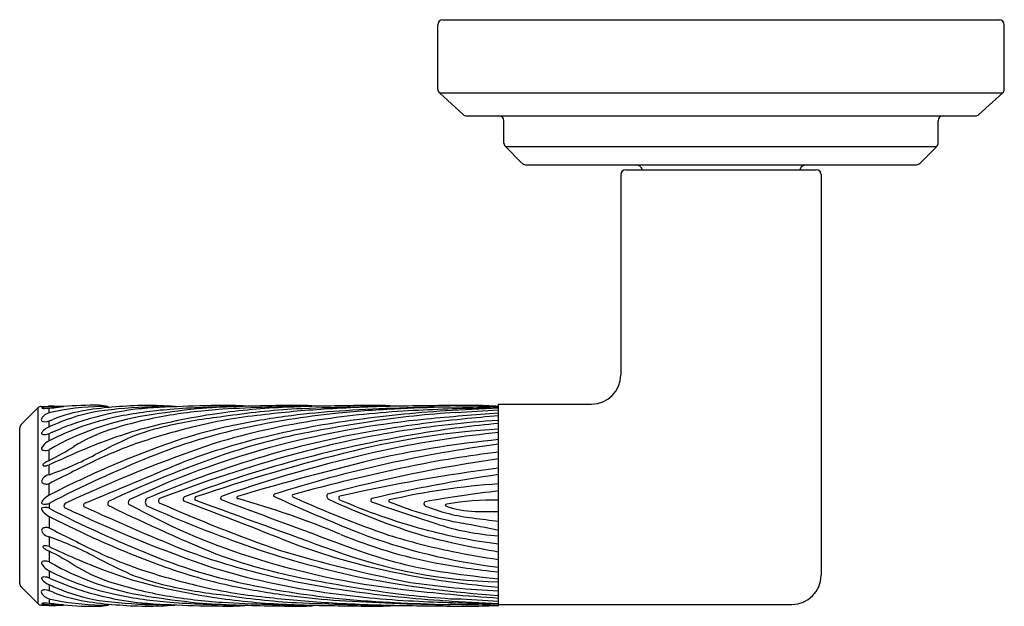
# Model space of a CAD drawing. Units: inches. Extents: x 6153.6 to 6167.3, y 314.6 to 321.1.
# Drawn here: x 6153.6 to 6157.6, y 318.8 to 321.1 of the extents above; entities that cross this region are included whole.
import ezdxf

# ---------------------------------------------------------------- set-up
doc = ezdxf.new("R2010")
doc.units = ezdxf.units.IN
doc.header["$LTSCALE"] = 0.64311
doc.header["$MEASUREMENT"] = 0
doc.layers.get('0').update_dxf_attribs({"color": 255, "linetype": 'CONTINUOUS'})

msp = doc.modelspace()

# ---------------------------------------------------------------- linework, layer by layer
for p, q in [((6155.3409, 321.117), (6157.5829, 321.117)), ((6155.3209, 320.8374), (6155.3209, 321.097)), ((6157.6029, 320.8374), (6157.6029, 321.097)), ((6155.4234, 320.7352), (6155.3274, 320.8226)), ((6155.3274, 320.8226), (6157.5963, 320.8226)), ((6157.5003, 320.7352), (6157.5963, 320.8226)), ((6155.4369, 320.73), (6157.4869, 320.73)), ((6155.5874, 320.6201), (6155.5874, 320.71)), ((6157.3364, 320.6201), (6157.3364, 320.71)), ((6155.6602, 320.5389), (6155.5932, 320.6059)), ((6155.5932, 320.6059), (6157.3305, 320.6059)), ((6157.2635, 320.5389), (6157.3305, 320.6059)), ((6155.6744, 320.533), (6157.2493, 320.533)), ((6156.0583, 320.493), (6156.0583, 319.6866)), ((6156.0783, 320.513), (6156.8454, 320.513)), ((6156.8654, 320.493), (6156.8654, 318.8795)), ((6155.5662, 318.758), (6155.5662, 319.5686)), ((6155.5662, 319.5686), (6155.9403, 319.5686)), ((6153.7114, 319.5546), (6153.6429, 319.4861)), ((6153.7114, 318.764), (6153.7114, 319.5546)), ((6153.722, 319.559), (6153.7552, 319.559)), ((6153.7552, 319.5574), (6153.7552, 319.5627)), ((6153.7552, 319.5627), (6153.8121, 319.559)), ((6153.7552, 319.5335), (6153.7552, 319.5526)), ((6153.8121, 319.559), (6153.8122, 319.5585)), ((6153.9926, 319.559), (6153.9969, 319.5554)), ((6155.5546, 319.5605), (6155.5662, 319.5606)), ((6153.7552, 319.4767), (6153.7552, 319.5012)), ((6153.6371, 318.8467), (6153.6371, 319.472)), ((6153.7552, 319.4206), (6153.7552, 319.4496)), ((6153.7552, 319.3421), (6153.7552, 319.385)), ((6153.7552, 319.2845), (6153.7552, 319.3239)), ((6153.7552, 319.2021), (6153.7552, 319.2484)), ((6153.7552, 319.1691), (6153.7552, 319.1495)), ((6153.7552, 319.1165), (6153.7552, 319.0702)), ((6153.7552, 319.0342), (6153.7552, 318.9947)), ((6153.7552, 318.9765), (6153.7552, 318.9336)), ((6153.7552, 318.898), (6153.7552, 318.869)), ((6153.7114, 318.764), (6153.6429, 318.8325)), ((6153.7552, 318.8419), (6153.7552, 318.8175)), ((6153.7552, 318.7851), (6153.7552, 318.766)), ((6153.722, 318.7596), (6153.7552, 318.7596)), ((6153.7552, 318.7612), (6153.7552, 318.756)), ((6153.7552, 318.756), (6153.8121, 318.7596)), ((6153.8121, 318.7596), (6153.8122, 318.7601)), ((6153.9926, 318.7597), (6153.9969, 318.7632)), ((6155.5546, 318.7581), (6155.5662, 318.758)), ((6155.5662, 318.7615), (6156.7474, 318.7615))]:
    msp.add_line(p, q)
for centre, radius, start, end in [((6155.3409, 321.097), 0.02, 90, 180), ((6157.5829, 321.097), 0.02, 0, 90), ((6155.3409, 320.8374), 0.02, 180, 227.7), ((6157.5829, 320.8374), 0.02, 312.3, 360), ((6155.4369, 320.75), 0.02, 227.7, 270), ((6155.5674, 320.71), 0.02, 0, 90), ((6157.3564, 320.71), 0.02, 90, 180), ((6157.4869, 320.75), 0.02, 270, 312.3), ((6155.6074, 320.6201), 0.02, 180, 225), ((6157.3164, 320.6201), 0.02, 315, 360), ((6155.6744, 320.553), 0.02, 225, 270), ((6156.1169, 320.503), 0.03, 19.4712, 90), ((6156.8069, 320.503), 0.03, 90, 160.5288), ((6157.2493, 320.553), 0.02, 270, 315), ((6156.0783, 320.493), 0.02, 90, 180), ((6156.8454, 320.493), 0.02, 0, 90), ((6155.9403, 319.6866), 0.118, 270, 0), ((6153.722, 319.544), 0.015, 90, 135), ((6153.7266, 319.5532), 0.000575, 127.4456, 237.9673), ((6153.7307, 319.5478), 0.00737, 102.8834, 127.4456), ((6153.7356, 319.5769), 0.0259, 249.06, 273.0274), ((6153.7475, 319.4744), 0.0827, 92.2585, 102.8834), ((6153.7707, 319.481), 0.0548, 106.4772, 132.2502), ((6153.5579, 321.7298), 2.1861, 274.6967, 276.6985), ((6153.8729, 316.2952), 3.2644, 91.0668, 92.2585), ((6153.868, 319.0996), 0.4484, 101.0808, 104.5747), ((6153.9988, 318.9375), 0.6135, 99.162, 111.7545), ((6153.9818, 318.5184), 1.0406, 89.4055, 101.0808), ((6154.0653, 318.8532), 0.6953, 97.0348, 112.24), ((6153.9346, 318.2176), 1.3465, 89.0598, 95.1846), ((6154.2691, 318.284), 1.2749, 90.2761, 109.6635), ((6154.12, 318.2081), 1.3529, 94.0722, 99.3118), ((6153.9351, 319.2767), 0.288, 78.4834, 85.6982), ((6154.2178, 317.6174), 1.9405, 90.6377, 97.0348), ((6154.1518, 318.0746), 1.4885, 85.7195, 94.9273), ((6154.3742, 317.8329), 1.7195, 94.3748, 101.6367), ((6154.8246, 316.8226), 2.7357, 98.2435, 105.2621), ((6154.4809, 314.742), 4.8211, 90.0276, 94.4493), ((6154.7741, 315.5529), 4.0189, 96.0274, 98.9527), ((6154.5833, 317.4838), 2.0683, 93.5971, 99.8882), ((6154.5382, 315.6896), 3.869, 90.4362, 94.3748), ((6154.8189, 317.545), 1.991, 95.5257, 103.7464), ((6154.6602, 315.5059), 4.0555, 92.1401, 94.3576), ((6154.8245, 316.8229), 2.7354, 92.3612, 98.2435), ((6154.7659, 314.416), 5.1415, 91.4399, 93.4828), ((6154.9497, 316.2613), 3.294, 93.443, 98.5751), ((6154.479, 318.6799), 0.8832, 85.1547, 90.0276), ((6154.7849, 311.7507), 7.8127, 90.12531, 92.02537), ((6155.2658, 316.1097), 3.4399, 95.9727, 102.2126), ((6155.1426, 315.1581), 4.399, 93.4071, 96.7287), ((6154.7678, 316.5856), 2.9732, 89.6995, 92.5274), ((6154.955, 314.1393), 5.4221, 91.3402, 92.57), ((6155.1021, 316.6739), 2.8722, 93.5442, 97.4071), ((6155.3502, 305.2072), 14.3546, 90.73312, 92.38871), ((6154.7714, 319.0921), 0.4713, 83.0767, 90.4386), ((6155.1644, 304.4024), 15.1613, 90.34244, 91.27063), ((6155.4295, 315.5326), 4.0153, 93.2278, 98.3793), ((6155.312, 312.2958), 7.2663, 91.17612, 93.39921), ((6155.3352, 315.4457), 4.1074, 92.6494, 95.9727), ((6155.5597, 309.2844), 10.2759, 92.3521, 93.54415), ((6155.6742, 314.5101), 5.0416, 93.6531, 98.0301), ((6155.6084, 315.8823), 3.6587, 93.3684, 98.6637), ((6155.0785, 318.7656), 0.7978, 84.9902, 90.3424), ((6155.4132, 312.8512), 6.706, 90.36644, 92.3521), ((6155.8313, 304.5325), 15.032, 91.79439, 92.61561), ((6155.5171, 299.0713), 20.4923, 90.19755, 90.98037), ((6155.6693, 310.9764), 8.5778, 91.00482, 93.11327), ((6156.2115, 309.9192), 9.6345, 93.84034, 95.57238), ((6155.8736, 311.5946), 7.9639, 92.21201, 93.74823), ((6155.3253, 327.1342), 7.5772, 270.34069, 271.73404), ((6152.8997, 361.9044), 42.443, 273.36835, 273.60193), ((6155.4382, 317.3496), 2.2139, 86.9866, 89.7856), ((6156.1051, 294.7789), 24.7809, 91.24604, 91.35542), ((6153.6571, 319.472), 0.02, 135, 180), ((6153.7363, 319.5055), 0.0125, 148.1731, 180.9834), ((6153.7301, 319.5059), 0.0064, 185.5894, 240.2724), ((6153.7595, 319.4908), 0.04, 129.8715, 147.8483), ((6153.7374, 319.5213), 0.0234, 243.4195, 273.2739), ((6153.7274, 319.5988), 0.1015, 276.421, 295.6874), ((6154.3682, 318.1125), 1.4956, 112.24, 114.5118), ((6154.3291, 318.3778), 1.1592, 98.9527, 119.6738), ((6154.2403, 318.4834), 1.0553, 101.6367, 117.3663), ((6154.4929, 317.9535), 1.59, 99.5851, 108.0889), ((6154.6639, 317.5796), 1.9497, 96.0452, 102.8434), ((6154.9044, 317.5229), 2.0018, 101.3336, 108.7837), ((6155.2715, 316.6044), 2.9319, 98.3751, 106.8793), ((6155.1528, 316.2838), 3.2656, 97.4071, 101.3336), ((6155.4635, 315.9742), 3.5625, 97.964, 103.8207), ((6155.6548, 315.6255), 3.9012, 95.5724, 103.8108), ((6156.0751, 312.8195), 6.7569, 98.66373, 101.02473), ((6155.9712, 314.0701), 5.466, 95.7623, 99.5951), ((6155.8014, 315.5444), 3.9657, 93.4009, 99.3098), ((6155.9187, 315.442), 4.0639, 94.9762, 99.4242), ((6156.2235, 311.5695), 7.9793, 94.7251, 95.76227), ((6153.729, 319.451), 0.00404, 158.2453, 226.4238), ((6153.7428, 319.446), 0.0187, 136.905, 159.5266), ((6153.7339, 319.4598), 0.014, 236.8021, 271.0742), ((6153.7847, 319.4069), 0.076, 119.136, 137.0015), ((6153.7351, 319.4999), 0.0541, 269.0151, 296.7722), ((6154.5137, 317.7267), 1.8826, 110.9685, 113.6201), ((6154.2122, 318.8179), 0.6813, 108.2165, 121.6265), ((6154.7902, 317.2478), 2.3178, 107.2084, 113.6459), ((6154.4636, 318.4723), 1.0348, 103.0173, 111.4601), ((6155.0777, 316.4874), 3.0798, 103.7464, 107.9692), ((6155.0249, 317.2227), 2.3011, 102.2126, 112.0124), ((6155.2471, 317.0697), 2.4267, 101.0247, 109.0186), ((6155.6877, 315.7466), 3.7658, 99.5951, 106.9068), ((6156.1124, 314.2748), 5.2471, 99.4242, 105.4006), ((6155.8195, 315.4344), 4.0773, 99.3098, 105.3631), ((6155.7485, 316.2596), 3.2133, 93.2527, 103.8342), ((6155.9369, 315.5536), 3.918, 95.4288, 101.6333), ((6153.7937, 319.3474), 0.0827, 117.7394, 140.6927), ((6156.3177, 313.8282), 5.8956, 108.77541, 115.03728), ((6154.7499, 317.6142), 1.9072, 109.0452, 115.415), ((6155.1182, 317.1326), 2.5239, 114.1639, 117.795), ((6155.3397, 316.243), 3.3538, 108.7837, 113.9457), ((6155.5209, 316.17), 3.3405, 103.8108, 115.5345), ((6155.3013, 316.6534), 2.8642, 103.916, 110.6964), ((6156.2134, 314.3783), 5.0701, 97.3344, 107.804), ((6155.9703, 315.2726), 4.1728, 95.5578, 102.1004), ((6153.7303, 319.3896), 0.00528, 166.0437, 224.2698), ((6153.7473, 319.3853), 0.0228, 140.6619, 166.0437), ((6153.7343, 319.3934), 0.0108, 224.2698, 260.4986), ((6153.7411, 319.4341), 0.052, 260.4986, 274.079), ((6153.7425, 319.4112), 0.0292, 274.4841, 295.8305), ((6153.4087, 320.0783), 0.8136, 295.2021, 303.259), ((6158.5567, 308.7216), 11.6389, 113.79665, 114.36479), ((6156.8563, 311.7611), 7.8462, 103.83424, 108.66142), ((6156.2183, 314.1865), 5.3138, 101.6333, 109.4391), ((6156.0058, 315.5133), 3.8867, 96.4937, 101.8931), ((6153.735, 319.3239), 0.00451, 143.5038, 184.1105), ((6153.747, 319.3151), 0.0193, 125.0709, 143.5038), ((6153.8135, 319.2192), 0.1361, 115.405, 124.8193), ((6153.3112, 320.5604), 1.351, 289.1834, 297.795), ((6155.9834, 314.8517), 4.8585, 112.0124, 117.2984), ((6169.2674, 288.5653), 34.3814, 116.49101, 116.81954), ((6096.1287, 457.4757), 149.887, 292.671706, 292.831842), ((6155.9835, 314.9333), 4.6866, 109.0186, 115.1089), ((6155.8952, 315.0641), 4.479, 106.9068, 112.951), ((6156.2204, 313.9753), 5.5904, 105.3631, 111.1406), ((6155.8794, 315.1208), 4.3696, 105.4006, 111.1825), ((6157.6443, 308.6803), 10.9724, 103.43163, 106.57677), ((6156.4503, 313.3221), 6.0912, 98.3454, 104.96813), ((6153.7337, 319.3242), 0.00326, 191.5847, 236.1537), ((6153.7375, 319.3308), 0.0109, 238.8161, 270.6373), ((6153.7383, 319.3501), 0.0301, 268.7652, 282.9016), ((6153.6956, 319.4949), 0.181, 285.8412, 289.2016), ((6155.9761, 314.8099), 4.9218, 113.9457, 116.8242), ((6156.9456, 311.0507), 8.4473, 101.89312, 105.16426), ((6156.4974, 312.1883), 7.1837, 97.4482, 102.63657), ((6153.7327, 319.2575), 0.00745, 172.5351, 232.7239), ((6153.7534, 319.2508), 0.0291, 141.3371, 164.8521), ((6153.7418, 319.2703), 0.0232, 233.946, 263.8059), ((6153.7653, 319.2413), 0.0443, 103.1711, 141.3371), ((6153.7445, 319.2838), 0.0369, 261.8978, 286.7149), ((6156.4052, 313.4524), 5.8925, 98.18591, 103.23157), ((6155.7498, 316.4606), 2.7929, 93.7688, 102.9213), ((6156.0515, 314.8739), 4.372, 96.3727, 100.2972), ((6153.7309, 319.1719), 0.00567, 158.5435, 193.1749), ((6153.7304, 319.1721), 0.00525, 196.4963, 247.6211), ((6153.7514, 319.1639), 0.0277, 138.636, 158.5435), ((6153.8031, 319.118), 0.0968, 119.674, 138.4951), ((6153.7389, 319.205), 0.0394, 272.178, 294.4231), ((6153.8266, 319.1591), 0.0113, 110.222, 214.7365), ((6153.9032, 319.1619), 0.00887, 93.2398, 253.7281), ((6154.0031, 319.1688), 0.0116, 135.5948, 261.0943), ((6154.0875, 319.1726), 0.0133, 119.3449, 207.4905), ((6154.1631, 319.1745), 0.0202, 135.813, 228.7168), ((6154.2065, 319.1791), 0.0106, 103.0274, 223.5682), ((6156.8265, 325.1067), 6.4906, 246.11875, 250.71435), ((6154.3066, 319.1856), 0.0113, 122.6814, 224.8234), ((6145.3673, 295.4693), 25.3349, 68.40555, 69.35782), ((6154.3489, 319.1884), 0.00715, 116.7188, 248.2289), ((21630.0484, 42749.821), 45164.7706, 249.96159993, 249.96234684), ((6154.4541, 319.1906), 0.008, 122.046, 263.1493), ((6191.903, 419.2753), 106.8692, 249.486587, 249.789523), ((6154.5156, 319.1927), 0.00431, 113.3392, 271.4586), ((6153.4904, 315.5798), 3.7514, 67.437, 74.1389), ((6154.6662, 319.1986), 0.00754, 113.5147, 185.1692), ((6158.3887, 327.4474), 9.0535, 245.66989, 248.05649), ((6154.7419, 319.2005), 0.00686, 151.0426, 252.829), ((6156.6687, 323.4844), 4.7041, 245.7933, 250.816), ((6154.8879, 319.198), 0.0139, 141.5998, 237.8716), ((6156.125, 321.8444), 2.9351, 244.9129, 252.8691), ((6154.9303, 319.1909), 0.0084, 122.3404, 235.4906), ((6155.902, 321.4254), 2.4449, 246.4598, 254.7648), ((6155.0591, 319.1812), 0.00766, 109.8812, 233.3131), ((6161.3136, 337.2709), 19.1477, 250.92012, 251.73549), ((6155.1274, 319.1793), 0.00415, 121.6719, 244.617), ((6155.7074, 320.6062), 1.5444, 247.8719, 259.2281), ((6155.2743, 319.1672), 0.00937, 117.4952, 253.6642), ((6155.5489, 318.0436), 1.1387, 89.1294, 99.7349), ((6153.7309, 319.1467), 0.00567, 166.8251, 201.4565), ((6153.7304, 319.1465), 0.00525, 112.3789, 163.5037), ((6153.7514, 319.1547), 0.0277, 201.4565, 221.364), ((6153.7379, 319.1918), 0.0263, 248.8926, 275.4309), ((6153.7379, 319.1268), 0.0263, 84.5691, 111.1074), ((6153.8031, 319.2006), 0.0968, 221.5049, 240.326), ((6153.7389, 319.1136), 0.0394, 65.5769, 87.822), ((6155.9834, 323.467), 4.8585, 242.7016, 247.9876), ((6156.1947, 324.1587), 5.5419, 244.5962, 251.3245), ((6158.5991, 329.5135), 11.3757, 245.60566, 247.73569), ((6156.9888, 325.2503), 6.786, 243.88035, 248.08661), ((6155.3779, 321.5033), 2.6752, 240.8706, 252.2054), ((6156.2392, 323.8244), 5.1117, 245.8727, 250.9915), ((6155.539, 319.8218), 0.7154, 248.0524, 263.889), ((6155.3568, 319.1604), 0.00552, 95.1409, 197.3437), ((6155.4799, 319.52), 0.3833, 250.4368, 268.7782), ((6155.5297, 321.8524), 2.7163, 268.7782, 270.77), ((6155.9761, 323.5087), 4.9218, 243.1758, 246.0543), ((6153.3726, 308.1913), 11.0881, 78.58952, 79.3658), ((6156.3368, 325.492), 6.4411, 262.20194, 263.12865), ((6153.7327, 319.0612), 0.00745, 127.2761, 187.4649), ((6153.7534, 319.0678), 0.0291, 195.1479, 218.6629), ((6153.7418, 319.0483), 0.0232, 96.1941, 126.054), ((6153.7653, 319.0773), 0.0443, 218.6629, 256.8289), ((6153.7445, 319.0348), 0.0369, 73.2851, 98.1022), ((6169.2674, 349.7533), 34.3814, 243.18046, 243.50899), ((6155.8478, 321.2715), 2.376, 249.236, 263.1934), ((6155.8396, 321.1961), 2.2072, 254.7648, 262.8844), ((6155.6297, 320.0486), 1.0118, 251.7355, 266.3987), ((6153.3112, 317.7582), 1.351, 62.205, 70.8166), ((6155.3397, 322.0756), 3.3538, 246.0543, 251.2163), ((6155.6553, 321.4614), 2.6192, 248.4056, 257.4272), ((6155.679, 320.847), 1.9523, 247.437, 259.0932), ((6155.884, 321.4747), 2.5494, 252.6298, 258.6099), ((6156.1622, 322.5148), 3.5904, 255.4534, 260.4439), ((6153.7337, 318.9944), 0.00326, 123.8463, 168.4153), ((6153.735, 318.9947), 0.00451, 175.8895, 216.4962), ((6153.747, 319.0035), 0.0193, 216.4962, 234.9291), ((6153.7375, 318.9878), 0.0109, 89.3627, 121.1839), ((6153.8135, 319.0994), 0.1361, 235.1807, 244.595), ((6153.7383, 318.9685), 0.0301, 77.0984, 91.2348), ((6153.6956, 318.8238), 0.181, 70.7984, 74.1588), ((6158.5567, 329.597), 11.6389, 245.63521, 246.20335), ((6153.4087, 318.2403), 0.8136, 56.741, 64.7979), ((6154.7499, 320.7044), 1.9072, 244.585, 250.9548), ((6155.3013, 321.6652), 2.8642, 249.3036, 256.084), ((6155.739, 322.3723), 3.5758, 250.9915, 258.4317), ((6156.3131, 324.4854), 5.7414, 253.5034, 258.93309), ((6155.6256, 320.9712), 2.1195, 249.9623, 268.393), ((6155.6263, 320.7339), 1.8626, 249.7895, 261.8577), ((6156.0471, 322.2566), 3.3481, 258.5168, 261.7415), ((6153.7303, 318.9291), 0.00528, 135.7302, 193.9563), ((6153.7343, 318.9252), 0.0108, 99.5014, 135.7302), ((6153.7411, 318.8845), 0.052, 85.921, 99.5014), ((6153.7425, 318.9074), 0.0292, 64.1695, 85.5159), ((6154.3291, 319.9408), 1.1592, 240.3262, 261.0473), ((6154.7902, 321.0709), 2.3178, 246.3541, 252.7916), ((6155.1182, 321.186), 2.5239, 242.205, 245.8361), ((6155.0249, 321.0959), 2.3011, 247.9876, 257.7874), ((6155.2471, 321.2489), 2.4267, 250.9814, 258.9753), ((6155.5469, 322.0299), 3.2283, 252.2054, 263.5087), ((6155.8146, 321.5508), 2.669, 259.0932, 264.6604), ((6153.7473, 318.9333), 0.0228, 193.9563, 219.3381), ((6153.7937, 318.9712), 0.0827, 219.3073, 242.2606), ((6154.2403, 319.8352), 1.0553, 242.6337, 258.3633), ((6154.2122, 319.5008), 0.6813, 238.3735, 251.7835), ((6155.0777, 321.8312), 3.0798, 252.0308, 256.2536), ((6154.9044, 320.7957), 2.0018, 251.2163, 258.6664), ((6155.2715, 321.7142), 2.9319, 253.1207, 261.6249), ((6155.8522, 322.3442), 3.5238, 257.4272, 265.3437), ((6153.729, 318.8676), 0.00404, 133.5762, 201.7547), ((6153.7428, 318.8727), 0.0187, 200.4734, 223.095), ((6153.7339, 318.8588), 0.014, 88.9258, 123.1979), ((6153.7847, 318.9117), 0.076, 222.9985, 240.864), ((6153.7351, 318.8187), 0.0541, 63.2278, 90.9849), ((6154.5137, 320.5919), 1.8826, 246.3799, 249.0315), ((6154.4929, 320.3651), 1.59, 251.9111, 260.4149), ((6154.4636, 319.8463), 1.0348, 248.5399, 256.9827), ((6154.8246, 321.496), 2.7357, 254.7379, 261.7565), ((6155.4635, 322.3445), 3.5625, 256.1793, 262.036), ((6156.0751, 325.4991), 6.7569, 258.97527, 261.33627), ((6155.8784, 323.324), 4.5364, 259.1174, 266.0538), ((6155.7455, 322.5245), 3.7124, 261.7221, 267.2312), ((6156.1166, 324.1603), 5.3238, 261.8577, 264.0661), ((6156.7474, 318.8795), 0.118, 270, 0), ((6153.6571, 318.8467), 0.02, 180, 225), ((6153.7301, 318.8127), 0.0064, 119.7276, 174.4106), ((6153.7363, 318.8131), 0.0125, 179.0166, 211.8269), ((6153.7374, 318.7973), 0.0234, 86.7261, 116.5805), ((6153.7274, 318.7198), 0.1015, 64.3126, 83.579), ((6154.3682, 320.2062), 1.4956, 245.4882, 247.76), ((6153.9988, 319.3811), 0.6135, 248.2455, 260.838), ((6154.0653, 319.4654), 0.6953, 247.76, 262.9652), ((6154.2691, 320.0346), 1.2749, 250.3365, 269.7239), ((6154.6639, 320.7391), 1.9497, 257.1566, 263.9548), ((6154.8189, 320.7736), 1.991, 256.2536, 264.4743), ((6155.1528, 322.0349), 3.2656, 258.6664, 262.5929), ((6155.2658, 322.209), 3.4399, 257.7874, 264.0273), ((6155.4295, 322.786), 4.0153, 261.6207, 266.7722), ((6155.6742, 323.8085), 5.0416, 261.9699, 266.3469), ((6155.6084, 322.4363), 3.6587, 261.3363, 266.6316), ((6156.1021, 326.909), 8.1388, 263.50866, 266.22456), ((6153.7595, 318.8278), 0.04, 212.1517, 230.1285), ((6153.7707, 318.8376), 0.0548, 227.7498, 253.5228), ((6153.868, 319.219), 0.4484, 255.4253, 258.9192), ((6153.9818, 319.8002), 1.0406, 258.9192, 270.5945), ((6154.12, 320.1105), 1.3529, 260.6882, 265.9278), ((6154.2178, 320.7013), 1.9405, 262.9652, 269.3623), ((6154.3742, 320.4857), 1.7195, 258.3633, 265.6252), ((6154.7741, 322.7657), 4.0189, 261.0473, 263.9726), ((6154.5833, 320.8349), 2.0683, 260.1118, 266.4029), ((6154.8245, 321.4957), 2.7354, 261.7565, 267.6388), ((6154.9497, 322.0573), 3.294, 261.4249, 266.557), ((6155.1426, 323.1605), 4.399, 263.2713, 266.5929), ((6155.1021, 321.6447), 2.8722, 262.5929, 266.4558), ((6155.3352, 322.8729), 4.1074, 264.0273, 267.3506), ((6155.5597, 329.0342), 10.2759, 266.45585, 267.6479), ((6155.6693, 327.3422), 8.5778, 266.88673, 268.99518), ((6155.8736, 326.7241), 7.9639, 266.25177, 267.78799), ((6152.8997, 276.4142), 42.443, 86.39807, 86.63165), ((6153.722, 318.7746), 0.015, 225, 270), ((6153.7266, 318.7654), 0.000575, 122.0327, 232.5544), ((6153.7356, 318.7417), 0.0259, 86.9726, 110.94), ((6153.7307, 318.7708), 0.00737, 232.5544, 257.1166), ((6153.7475, 318.8442), 0.0827, 257.1166, 267.7415), ((6153.5579, 316.5888), 2.1861, 83.3015, 85.3033), ((6153.8729, 322.0234), 3.2644, 267.7415, 268.9332), ((6153.9346, 320.101), 1.3465, 264.8154, 270.9402), ((6153.9351, 319.0419), 0.288, 274.3018, 281.5166), ((6154.1518, 320.244), 1.4885, 265.0727, 274.2805), ((6154.4809, 323.5766), 4.8211, 265.5507, 269.9724), ((6154.5382, 322.629), 3.869, 265.6252, 269.5638), ((6154.6602, 322.8127), 4.0555, 265.6424, 267.8599), ((6154.7659, 323.9026), 5.1415, 266.5172, 268.5601), ((6154.479, 319.6387), 0.8832, 269.9724, 274.8453), ((6154.7849, 326.5679), 7.8127, 267.97463, 269.87469), ((6154.7678, 321.7331), 2.9732, 267.4726, 270.3005), ((6154.955, 324.1793), 5.4221, 267.43, 268.6598), ((6155.3502, 333.1114), 14.3546, 267.61129, 269.26688), ((6154.7714, 319.2265), 0.4713, 269.5614, 276.9233), ((6155.1644, 333.9162), 15.1613, 268.72937, 269.65756), ((6155.312, 326.0228), 7.2663, 266.60079, 268.82388), ((6155.0785, 319.553), 0.7978, 269.6576, 275.0098), ((6155.4132, 325.4674), 6.706, 267.6479, 269.63356), ((6155.8313, 333.7861), 15.032, 267.38439, 268.20561), ((6155.5171, 339.2473), 20.4923, 269.01963, 269.80245), ((6155.3253, 311.1844), 7.5772, 88.26596, 89.65931), ((6155.4382, 320.969), 2.2139, 270.2144, 273.0134), ((6156.1051, 343.5397), 24.7809, 268.64458, 268.75396)]:
    msp.add_arc(centre, radius, start, end)

doc.saveas('drawing.dxf')
